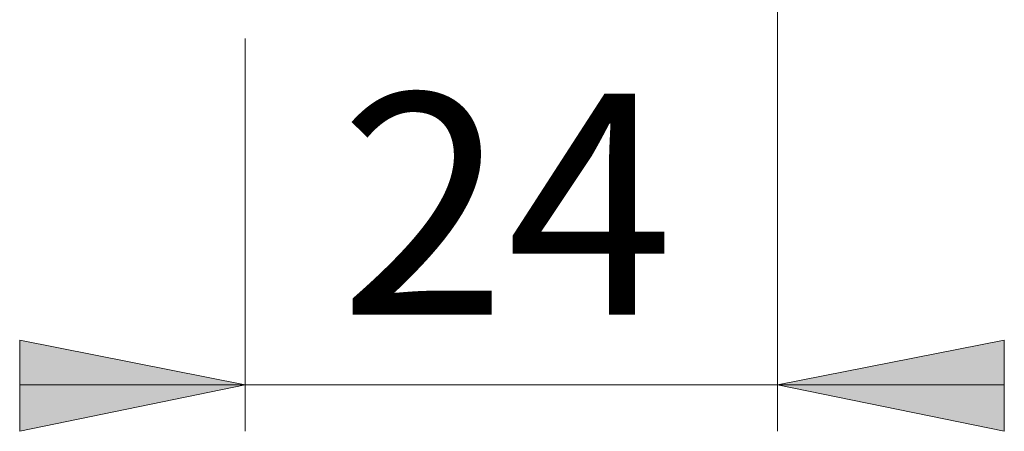
# Model space of a CAD drawing. Units: millimetres. Extents: x 0 to 8.3, y 0 to 11.7.
# Drawn here: x 4.8 to 5.6, y 4.1 to 4.4 of the extents above; entities that cross this region are included whole.
import ezdxf

# ---------------------------------------------------------------- set-up
doc = ezdxf.new("R2010")
doc.units = ezdxf.units.MM
doc.header["$MEASUREMENT"] = 0
doc.layers.add('Layer 1', color=7, linetype='Continuous', lineweight=0)

# ---------------------------------------------------------------- blocks, each defined once
blk = doc.blocks.new('Block_0')
at = {"layer": 'Layer 1', "transparency": 33554687}
h = blk.add_hatch(color=7, dxfattribs=at)
h.dxf.hatch_style = 2
edge = h.paths.add_edge_path()
edge.add_spline(control_points=[(4.94702, 4.12526), (4.94702, 4.12526), (4.75103, 4.08494), (4.75103, 4.08494), (4.75103, 4.08494), (4.75103, 4.16419), (4.75103, 4.16419)], knot_values=[0, 0, 0, 0, 1, 1, 1, 2, 2, 2, 2], degree=3, periodic=0)
edge.add_line((4.75103, 4.16419), (4.94702, 4.12526))
edge = h.paths.add_edge_path()
edge.add_spline(control_points=[(5.40987, 4.12526), (5.40987, 4.12526), (5.60724, 4.16419), (5.60724, 4.16419), (5.60724, 4.16419), (5.60724, 4.08494), (5.60724, 4.08494)], knot_values=[0, 0, 0, 0, 1, 1, 1, 2, 2, 2, 2], degree=3, periodic=0)
edge.add_line((5.60724, 4.08494), (5.40987, 4.12526))
at = {"layer": 'Layer 1', "color": 7, "lineweight": 9}
for points in [[(5.40987, 4.78966), (5.40987, 4.78966), (5.40987, 4.08494), (5.40987, 4.08494)], [(4.94702, 4.42594), (4.94702, 4.42594), (4.94702, 4.08494), (4.94702, 4.08494)], [(4.94702, 4.12526), (4.94702, 4.12526), (4.75103, 4.12526), (4.75103, 4.12526)], [(4.94702, 4.12526), (4.94702, 4.12526), (5.40987, 4.12526), (5.40987, 4.12526)], [(5.40987, 4.12526), (5.40987, 4.12526), (5.60724, 4.12526), (5.60724, 4.12526)]]:
    blk.add_open_spline(points, degree=3, dxfattribs=at)
for points, knots in [([(4.94702, 4.12526), (4.94702, 4.12526), (4.75103, 4.08494), (4.75103, 4.08494), (4.75103, 4.08494), (4.75103, 4.16419), (4.75103, 4.16419), (4.75103, 4.16419), (4.94702, 4.12526), (4.94702, 4.12526)], [0, 0, 0, 0, 1, 1, 1, 2, 2, 2, 3, 3, 3, 3]), ([(4.94702, 4.12526), (4.94702, 4.12526), (4.75103, 4.08494), (4.75103, 4.08494), (4.75103, 4.08494), (4.75103, 4.16419), (4.75103, 4.16419)], [0, 0, 0, 0, 1, 1, 1, 2, 2, 2, 2]), ([(5.40987, 4.12526), (5.40987, 4.12526), (5.60724, 4.16419), (5.60724, 4.16419), (5.60724, 4.16419), (5.60724, 4.08494), (5.60724, 4.08494), (5.60724, 4.08494), (5.40987, 4.12526), (5.40987, 4.12526)], [0, 0, 0, 0, 1, 1, 1, 2, 2, 2, 3, 3, 3, 3]), ([(5.40987, 4.12526), (5.40987, 4.12526), (5.60724, 4.16419), (5.60724, 4.16419), (5.60724, 4.16419), (5.60724, 4.08494), (5.60724, 4.08494)], [0, 0, 0, 0, 1, 1, 1, 2, 2, 2, 2])]:
    blk.add_open_spline(points, degree=3, knots=knots, dxfattribs=at)
at = {"layer": 'Layer 1', "insert": (5.02913, 4.18629), "char_height": 0.2, "attachment_point": 7}
blk.add_mtext('\\C7;\\FArial|b0|i0|c1;\\H0.191896;\\W1.000240;24', dxfattribs=at)

msp = doc.modelspace()

# ---------------------------------------------------------------- block references
at = {"layer": 'Layer 1'}
msp.add_blockref('Block_0', (0, 0), dxfattribs=at)

doc.saveas('drawing.dxf')
